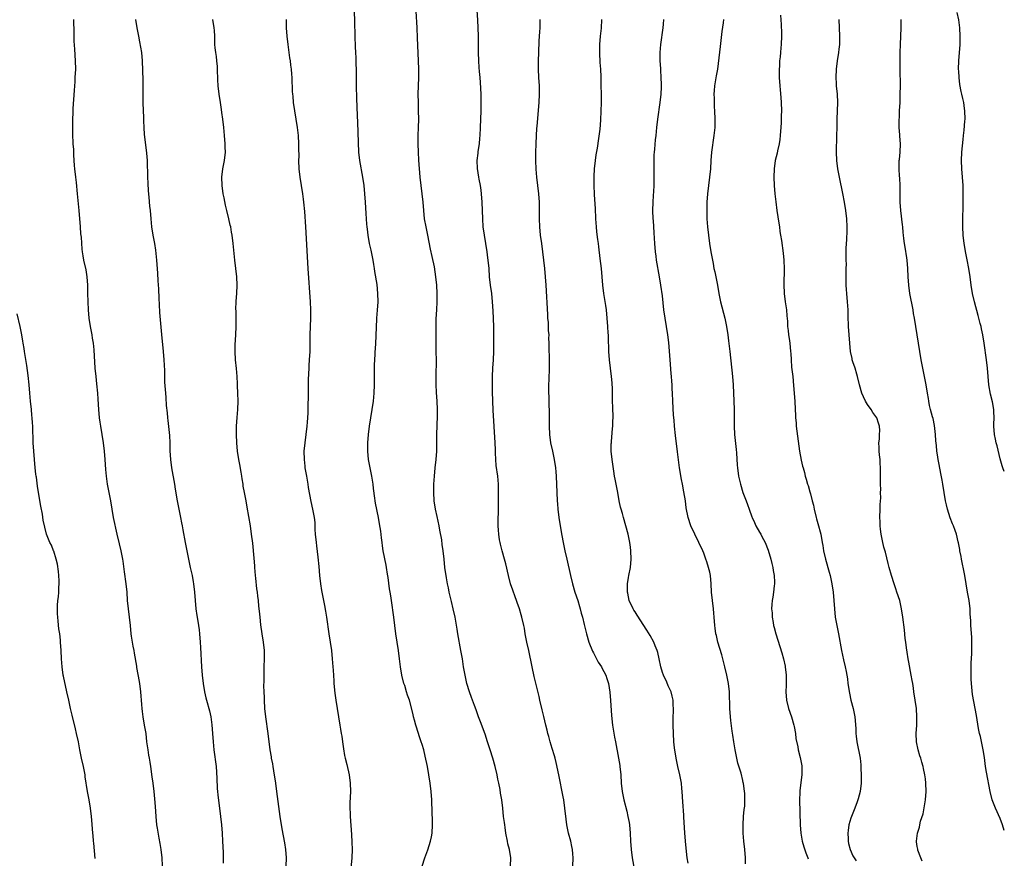
# Model space of a CAD drawing. Units: inches. Extents: x 2626201 to 2628000, y 1437000 to 1440000.
# Drawn here: x 2627763 to 2628000, y 1438767 to 1438969 of the extents above; entities that cross this region are included whole.
import ezdxf

# ---------------------------------------------------------------- set-up
doc = ezdxf.new("R2010")
doc.units = ezdxf.units.IN
doc.header["$MEASUREMENT"] = 0
doc.layers.add('LD26251437_10ft', color=100, linetype='Continuous')

msp = doc.modelspace()

# ---------------------------------------------------------------- linework, layer by layer
at = {"layer": 'LD26251437_10ft'}
for points, elevation in [([(2627896.03, 1438765), (2627896.1, 1438767), (2627895.99, 1438767.99), (2627895.92, 1438769), (2627895.73, 1438769.73), (2627895.49, 1438771), (2627894.97, 1438773), (2627894.55, 1438775), (2627894.37, 1438776.37), (2627894.09, 1438779), (2627893.8, 1438781), (2627893.69, 1438781.69), (2627892.66, 1438787), (2627892.01, 1438790.01), (2627891.72, 1438791), (2627891.59, 1438791.59), (2627891, 1438793.38), (2627890.54, 1438795), (2627890.24, 1438796.24), (2627890, 1438797), (2627889.81, 1438797.81), (2627889.5, 1438799), (2627889, 1438801.05), (2627888.65, 1438802.65), (2627888.09, 1438805), (2627887.87, 1438805.87), (2627886.7, 1438810.7), (2627886.19, 1438813), (2627885.37, 1438817), (2627884.93, 1438819), (2627884.55, 1438821), (2627884.34, 1438822.34), (2627884.21, 1438823), (2627883.74, 1438825), (2627883.55, 1438825.55), (2627883.13, 1438827), (2627882.57, 1438828.57), (2627882.45, 1438829), (2627882.14, 1438829.86), (2627881.51, 1438831.51), (2627881, 1438833), (2627880.47, 1438835), (2627879.83, 1438837.83), (2627879.52, 1438839), (2627878.96, 1438841), (2627878.61, 1438842.61), (2627878.5, 1438843), (2627878.37, 1438843.63), (2627878.16, 1438845), (2627878.06, 1438845.94), (2627878.01, 1438847), (2627878.04, 1438849), (2627878.09, 1438849.91), (2627878.11, 1438851), (2627878.1, 1438852.1), (2627878.13, 1438853), (2627878.12, 1438855), (2627878.09, 1438855.91), (2627878.07, 1438857), (2627878, 1438858), (2627877.9, 1438859), (2627877.57, 1438861.57), (2627877.45, 1438863), (2627877.4, 1438864.6), (2627877.33, 1438865.33), (2627877.28, 1438867), (2627876.84, 1438874.84), (2627876.74, 1438877), (2627876.67, 1438879.33), (2627876.66, 1438883), (2627876.73, 1438885), (2627876.85, 1438887), (2627876.93, 1438889), (2627876.98, 1438891), (2627877, 1438893), (2627876.97, 1438895), (2627876.82, 1438898.82), (2627876.67, 1438901), (2627876.45, 1438903), (2627876.17, 1438905), (2627875.94, 1438907), (2627875.81, 1438909), (2627875.64, 1438911), (2627875.55, 1438911.55), (2627875.37, 1438913), (2627874.68, 1438917), (2627874.4, 1438919), (2627874.28, 1438921), (2627874.24, 1438923), (2627874.17, 1438925), (2627874, 1438927), (2627873.9, 1438927.9), (2627873.74, 1438929), (2627873.45, 1438930.55), (2627873.39, 1438931), (2627873.05, 1438933.05), (2627872.97, 1438935), (2627873.19, 1438936.81), (2627873.22, 1438937.22), (2627873.49, 1438939), (2627873.63, 1438940.37), (2627873.68, 1438941), (2627873.79, 1438943), (2627873.85, 1438945), (2627873.89, 1438947), (2627873.91, 1438949), (2627873.89, 1438951), (2627873.78, 1438953.78), (2627873.68, 1438955), (2627873.51, 1438956.49), (2627873.46, 1438957.45), (2627873.32, 1438959), (2627873.26, 1438961), (2627873.26, 1438965), (2627873.23, 1438967), (2627873.14, 1438968.86), (2627872.74, 1438975)], 9950), ([(2627859.73, 1438765), (2627860.3, 1438767), (2627861.04, 1438768.96), (2627861.74, 1438771), (2627861.96, 1438772.04), (2627862.11, 1438773), (2627862.22, 1438775), (2627862.2, 1438776.2), (2627862.12, 1438777.88), (2627862.04, 1438781), (2627861.89, 1438783), (2627861.61, 1438785), (2627860.98, 1438789), (2627860.45, 1438791.55), (2627860.07, 1438793), (2627859.69, 1438794.31), (2627859.47, 1438795), (2627859, 1438796.44), (2627858.8, 1438797), (2627858.16, 1438799), (2627857.84, 1438800.16), (2627857.63, 1438801), (2627857.52, 1438801.52), (2627856.61, 1438805), (2627856.2, 1438806.2), (2627855.96, 1438807), (2627855.48, 1438808.52), (2627855.3, 1438809), (2627854.81, 1438811), (2627854.49, 1438813), (2627854.25, 1438815), (2627853.98, 1438817), (2627853.66, 1438819), (2627853.38, 1438821), (2627853.14, 1438823), (2627852.87, 1438825), (2627852.3, 1438829), (2627852.11, 1438830.11), (2627852.01, 1438831), (2627851.83, 1438831.83), (2627851.48, 1438834.52), (2627851.32, 1438835.32), (2627851.09, 1438837), (2627851, 1438837.52), (2627850.33, 1438841), (2627850.17, 1438842.17), (2627850.02, 1438843), (2627849.86, 1438844.14), (2627849.7, 1438845.7), (2627849.45, 1438847.45), (2627849.18, 1438849), (2627848.47, 1438852.47), (2627848.39, 1438853), (2627848.31, 1438853.69), (2627847.98, 1438855.98), (2627847.88, 1438857), (2627847.58, 1438859), (2627846.8, 1438863), (2627846.6, 1438865), (2627846.63, 1438867), (2627846.78, 1438869), (2627847, 1438871), (2627847.29, 1438873), (2627847.64, 1438875), (2627847.95, 1438877), (2627848.15, 1438879), (2627848.21, 1438881), (2627848.23, 1438882.23), (2627848.19, 1438883.81), (2627848.23, 1438885.77), (2627848.27, 1438887), (2627848.33, 1438888.33), (2627848.38, 1438889), (2627848.45, 1438889.55), (2627848.6, 1438892.6), (2627848.64, 1438893), (2627848.68, 1438894.68), (2627848.8, 1438897), (2627848.95, 1438898.95), (2627849.07, 1438901), (2627849.05, 1438903), (2627848.82, 1438905.18), (2627848.31, 1438908.31), (2627848.23, 1438909), (2627848.07, 1438909.93), (2627847.89, 1438911), (2627847.38, 1438913.38), (2627847.01, 1438915), (2627846.67, 1438917), (2627846.5, 1438918.5), (2627846.42, 1438919), (2627846.35, 1438919.65), (2627846.26, 1438921), (2627846.22, 1438922.22), (2627846.06, 1438925), (2627845.9, 1438927), (2627845.68, 1438929), (2627845.4, 1438931), (2627844.67, 1438935), (2627844.47, 1438937), (2627844.19, 1438944.19), (2627844.15, 1438945.85), (2627843.98, 1438949.98), (2627843.9, 1438953), (2627843.84, 1438957), (2627843.77, 1438958.23), (2627843.76, 1438959.76), (2627843.68, 1438961), (2627843.6, 1438962.4), (2627843.54, 1438965), (2627843.48, 1438968.52), (2627843.39, 1438971)], 9970), ([(2627881.01, 1438765), (2627881.03, 1438767), (2627880.72, 1438769), (2627880.38, 1438770.38), (2627880.28, 1438771), (2627879.89, 1438773), (2627879.67, 1438774.33), (2627879.58, 1438775), (2627879.54, 1438775.54), (2627879.33, 1438777), (2627879.12, 1438779), (2627878.88, 1438781), (2627878.59, 1438782.59), (2627878.48, 1438783.52), (2627878.17, 1438785), (2627877.95, 1438785.95), (2627877.75, 1438787), (2627877.28, 1438789), (2627876.75, 1438791), (2627876.11, 1438793), (2627875.44, 1438795), (2627874.84, 1438796.84), (2627873.77, 1438799.77), (2627873.29, 1438801), (2627872.69, 1438802.69), (2627872.29, 1438803.71), (2627871.62, 1438805.62), (2627871.1, 1438807), (2627870.48, 1438809), (2627870.02, 1438811), (2627869.69, 1438813), (2627869.4, 1438815), (2627869.04, 1438817), (2627868.28, 1438821), (2627868.11, 1438822.11), (2627867.61, 1438825), (2627867.17, 1438827), (2627866.74, 1438828.74), (2627866.23, 1438831), (2627866.04, 1438832.04), (2627865.82, 1438833), (2627865.53, 1438834.47), (2627865.46, 1438835), (2627865.42, 1438835.42), (2627865.19, 1438837), (2627865, 1438839), (2627864.77, 1438841), (2627864.53, 1438842.53), (2627864.4, 1438843.6), (2627863.97, 1438845.97), (2627863.8, 1438847), (2627863.29, 1438849.29), (2627862.87, 1438851), (2627862.55, 1438853), (2627862.48, 1438855), (2627862.54, 1438857), (2627862.63, 1438859), (2627862.79, 1438861), (2627863.06, 1438863), (2627863.25, 1438865), (2627863.26, 1438867), (2627863.24, 1438869), (2627863.4, 1438873.4), (2627863.39, 1438875), (2627863.31, 1438877), (2627863.16, 1438879.16), (2627863.05, 1438881.05), (2627863.03, 1438883.03), (2627863.12, 1438886.88), (2627863.11, 1438889), (2627863.04, 1438893), (2627863.04, 1438895), (2627863.1, 1438896.9), (2627863.24, 1438899), (2627863.32, 1438901), (2627863.33, 1438903), (2627863.23, 1438905), (2627863.02, 1438907), (2627862.63, 1438909.37), (2627862.09, 1438911.91), (2627861.68, 1438913.68), (2627861.03, 1438917.03), (2627860.62, 1438919), (2627860.28, 1438921), (2627860.07, 1438923), (2627859.91, 1438925), (2627859.69, 1438927), (2627859.43, 1438929), (2627859.23, 1438931), (2627858.93, 1438935.07), (2627858.81, 1438937), (2627858.74, 1438939), (2627858.76, 1438941), (2627858.83, 1438943), (2627858.88, 1438945), (2627858.84, 1438947), (2627858.78, 1438949), (2627858.76, 1438951), (2627858.86, 1438955), (2627858.86, 1438957), (2627858.8, 1438959), (2627858.59, 1438964.59), (2627858.48, 1438967), (2627858.26, 1438971)], 9960), ([(2627775.63, 1438969), (2627775.67, 1438967.67), (2627775.72, 1438967), (2627775.72, 1438965.72), (2627775.76, 1438965), (2627775.78, 1438963.78), (2627775.87, 1438961.87), (2627776.08, 1438959), (2627776.11, 1438957), (2627776.02, 1438955), (2627775.97, 1438953.97), (2627775.89, 1438953), (2627775.84, 1438951.84), (2627775.54, 1438947.54), (2627775.52, 1438947), (2627775.52, 1438946.48), (2627775.43, 1438945), (2627775.4, 1438943.4), (2627775.43, 1438941.43), (2627775.54, 1438939), (2627775.63, 1438937.63), (2627775.65, 1438936.35), (2627775.74, 1438935), (2627775.85, 1438933.85), (2627775.9, 1438933), (2627776.12, 1438931), (2627776.28, 1438929.72), (2627776.58, 1438927), (2627776.97, 1438923), (2627777.25, 1438919), (2627777.38, 1438917.38), (2627777.48, 1438916.52), (2627777.67, 1438913.67), (2627777.77, 1438913), (2627777.95, 1438912.05), (2627778.11, 1438911), (2627778.64, 1438908.64), (2627778.88, 1438907), (2627779.02, 1438905), (2627779.06, 1438903.06), (2627779.09, 1438901), (2627779.17, 1438899), (2627779.36, 1438897), (2627779.67, 1438895), (2627780.05, 1438893), (2627780.18, 1438892.18), (2627780.41, 1438891), (2627780.59, 1438889.41), (2627780.84, 1438885), (2627781.01, 1438883), (2627781.21, 1438881.21), (2627781.44, 1438879), (2627781.54, 1438877.54), (2627781.67, 1438875), (2627781.84, 1438873), (2627781.98, 1438871.98), (2627782.13, 1438871), (2627782.49, 1438869), (2627782.8, 1438867), (2627783.05, 1438865), (2627783.25, 1438863), (2627783.4, 1438860.6), (2627783.53, 1438859), (2627783.8, 1438857), (2627784.55, 1438853), (2627784.89, 1438851), (2627785.26, 1438849), (2627786.11, 1438845), (2627786.66, 1438842.66), (2627787.07, 1438841), (2627787.46, 1438839), (2627787.54, 1438838.46), (2627787.88, 1438835.88), (2627788.31, 1438833), (2627788.5, 1438831), (2627788.61, 1438829), (2627788.8, 1438827), (2627789.08, 1438825), (2627789.3, 1438823), (2627789.49, 1438821), (2627789.57, 1438820.43), (2627789.78, 1438819), (2627790, 1438818), (2627790.17, 1438817), (2627790.31, 1438816.31), (2627790.81, 1438813.19), (2627790.85, 1438812.85), (2627791.15, 1438811.15), (2627791.23, 1438810.77), (2627791.53, 1438809), (2627791.77, 1438807), (2627792.02, 1438803.98), (2627792.13, 1438803), (2627792.24, 1438802.24), (2627792.39, 1438801), (2627792.73, 1438799), (2627793.06, 1438797), (2627793.28, 1438795), (2627793.54, 1438793), (2627793.75, 1438791.75), (2627793.9, 1438791), (2627794.05, 1438790.05), (2627794.24, 1438789), (2627794.57, 1438786.57), (2627794.75, 1438785), (2627795.01, 1438783), (2627795.22, 1438781.22), (2627795.36, 1438779.36), (2627795.48, 1438777), (2627795.69, 1438775), (2627795.81, 1438774.19), (2627796.23, 1438771.77), (2627796.5, 1438770.5), (2627796.73, 1438769), (2627796.96, 1438767), (2627797.06, 1438765.06)], 10010), ([(2627790.6, 1438969), (2627790.91, 1438967), (2627791.3, 1438965), (2627791.6, 1438963.6), (2627792.02, 1438961), (2627792.18, 1438959), (2627792.38, 1438954.38), (2627792.4, 1438953), (2627792.38, 1438951), (2627792.4, 1438949), (2627792.48, 1438947), (2627792.51, 1438945.49), (2627792.57, 1438944.57), (2627792.58, 1438943), (2627792.7, 1438941.3), (2627792.75, 1438940.75), (2627793.24, 1438936.76), (2627793.38, 1438935), (2627793.48, 1438931), (2627793.54, 1438929.54), (2627793.67, 1438927.67), (2627793.84, 1438926.16), (2627794.01, 1438924.01), (2627794.11, 1438923), (2627794.28, 1438921), (2627794.5, 1438919), (2627794.81, 1438917), (2627795.16, 1438915), (2627795.41, 1438913.41), (2627795.66, 1438911), (2627795.89, 1438907.89), (2627795.98, 1438906.02), (2627796.13, 1438904.13), (2627796.25, 1438901.75), (2627796.29, 1438900.29), (2627796.41, 1438898.41), (2627796.87, 1438893.13), (2627797.26, 1438889), (2627797.43, 1438887), (2627797.56, 1438884.44), (2627797.62, 1438881.62), (2627797.81, 1438879), (2627797.94, 1438877.94), (2627798.03, 1438875.97), (2627798.23, 1438874.23), (2627798.29, 1438873), (2627798.39, 1438872.39), (2627798.78, 1438868.78), (2627798.87, 1438867), (2627798.91, 1438865.09), (2627799.03, 1438863), (2627799.27, 1438861), (2627800.01, 1438857), (2627800.18, 1438855.82), (2627800.66, 1438853), (2627801.47, 1438849), (2627801.7, 1438847.7), (2627801.85, 1438847), (2627802.01, 1438846.01), (2627802.55, 1438843), (2627803.82, 1438837), (2627804, 1438836), (2627804.23, 1438835), (2627804.5, 1438833.5), (2627804.58, 1438833), (2627804.81, 1438831), (2627804.96, 1438829), (2627805.15, 1438827), (2627805.4, 1438825.4), (2627805.52, 1438824.48), (2627805.76, 1438823), (2627805.91, 1438821.91), (2627806, 1438821), (2627806.18, 1438819), (2627806.28, 1438817.72), (2627806.52, 1438813), (2627806.7, 1438811), (2627806.95, 1438809), (2627807.26, 1438807), (2627807.56, 1438805.56), (2627807.7, 1438805), (2627808.4, 1438802.4), (2627808.73, 1438801), (2627809.02, 1438799.02), (2627809.17, 1438797), (2627809.29, 1438795), (2627809.48, 1438793), (2627810.01, 1438789), (2627810.21, 1438786.21), (2627810.29, 1438783.71), (2627810.49, 1438781.51), (2627810.83, 1438779), (2627811.13, 1438777), (2627811.37, 1438775), (2627811.5, 1438773), (2627811.58, 1438771), (2627811.66, 1438769.66), (2627811.7, 1438768.3), (2627811.76, 1438767), (2627811.74, 1438765.74)], 10000), ([(2627826.9, 1438765), (2627826.98, 1438767), (2627826.85, 1438769), (2627826.6, 1438770.6), (2627826.31, 1438772.31), (2627825.98, 1438774.02), (2627825.5, 1438777), (2627825, 1438780.55), (2627824.69, 1438783), (2627824.41, 1438785), (2627823.97, 1438787.97), (2627823.78, 1438789), (2627823.68, 1438789.68), (2627823.41, 1438791), (2627823.36, 1438791.36), (2627823.06, 1438793), (2627822.58, 1438797), (2627822.01, 1438801), (2627821.81, 1438803), (2627821.69, 1438805), (2627821.68, 1438805.68), (2627821.61, 1438807), (2627821.56, 1438808.44), (2627821.6, 1438809.6), (2627821.58, 1438811), (2627821.61, 1438811.61), (2627821.64, 1438813), (2627821.7, 1438815), (2627821.68, 1438817), (2627821.48, 1438819), (2627821.16, 1438821), (2627820.84, 1438823.16), (2627820.62, 1438825), (2627820.47, 1438826.47), (2627820.36, 1438827.64), (2627820.21, 1438829), (2627820.06, 1438830.06), (2627819.98, 1438831), (2627819.85, 1438831.85), (2627819.59, 1438834.41), (2627819.52, 1438835), (2627819.35, 1438837), (2627819.35, 1438837.35), (2627819.21, 1438839.21), (2627818.85, 1438842.85), (2627818.59, 1438845), (2627818.29, 1438847), (2627817.48, 1438851.48), (2627817.25, 1438853), (2627816.91, 1438855), (2627816.59, 1438856.59), (2627816.54, 1438857), (2627816.3, 1438858.3), (2627816.21, 1438859), (2627816.04, 1438859.96), (2627815.76, 1438861.76), (2627815.52, 1438863), (2627815.22, 1438865), (2627815.01, 1438867), (2627814.91, 1438869), (2627814.92, 1438871), (2627815.08, 1438873.08), (2627815.26, 1438875), (2627815.33, 1438877), (2627815.27, 1438879), (2627815.18, 1438880.82), (2627815.18, 1438881.18), (2627815.07, 1438883), (2627814.91, 1438884.91), (2627814.69, 1438887), (2627814.59, 1438889), (2627814.63, 1438890.63), (2627814.8, 1438893), (2627814.88, 1438895), (2627814.84, 1438898.84), (2627814.82, 1438899), (2627814.89, 1438901.11), (2627815.04, 1438903), (2627815.13, 1438905), (2627815.04, 1438907), (2627814.57, 1438911), (2627814.13, 1438915), (2627813.88, 1438917), (2627813.74, 1438917.74), (2627813.55, 1438919), (2627813.42, 1438919.42), (2627813.11, 1438921), (2627812.61, 1438923), (2627812.27, 1438924.27), (2627811.95, 1438926.05), (2627811.75, 1438927), (2627811.47, 1438929), (2627811.42, 1438931), (2627811.66, 1438933), (2627812.03, 1438935), (2627812.26, 1438937), (2627812.22, 1438938.22), (2627812.21, 1438939), (2627812.06, 1438941), (2627811.89, 1438943), (2627811.67, 1438945), (2627811.44, 1438946.56), (2627811.34, 1438947.34), (2627811.06, 1438949), (2627810.75, 1438951), (2627810.55, 1438953), (2627810.47, 1438954.47), (2627810.39, 1438957), (2627810.33, 1438957.67), (2627810.24, 1438959), (2627810.1, 1438960.1), (2627809.96, 1438961), (2627809.84, 1438962.16), (2627809.74, 1438963), (2627809.71, 1438963.71), (2627809.7, 1438965), (2627809.64, 1438966.36), (2627809.59, 1438967), (2627809.24, 1438969)], 9990), ([(2627826.92, 1438969), (2627826.94, 1438967), (2627827.07, 1438965), (2627827.28, 1438963), (2627827.76, 1438959.76), (2627827.89, 1438959), (2627827.99, 1438957.99), (2627828.13, 1438957), (2627828.22, 1438955.78), (2627828.25, 1438955), (2627828.37, 1438951.63), (2627828.42, 1438951), (2627828.49, 1438950.49), (2627828.63, 1438949), (2627828.93, 1438947), (2627829.27, 1438945), (2627829.58, 1438943), (2627829.81, 1438941), (2627829.92, 1438939), (2627829.91, 1438937.91), (2627829.94, 1438936.06), (2627829.92, 1438935), (2627829.99, 1438933), (2627830.19, 1438931), (2627830.83, 1438927), (2627831, 1438925.71), (2627831.09, 1438925), (2627831.31, 1438922.69), (2627831.56, 1438919), (2627832.16, 1438909), (2627832.69, 1438901), (2627832.79, 1438899), (2627832.82, 1438897), (2627832.65, 1438893), (2627832.6, 1438889), (2627832.49, 1438887), (2627832.4, 1438885.6), (2627832.35, 1438885), (2627832.23, 1438882.23), (2627832.19, 1438879), (2627832.2, 1438878.2), (2627832.12, 1438875.88), (2627832.14, 1438875), (2627832.13, 1438874.13), (2627831.98, 1438871.98), (2627831.89, 1438871), (2627831.39, 1438867), (2627831.21, 1438865), (2627831.23, 1438863), (2627831.41, 1438861.41), (2627831.45, 1438861), (2627831.79, 1438859), (2627832.15, 1438857), (2627832.26, 1438856.26), (2627832.89, 1438852.89), (2627833.3, 1438851), (2627833.35, 1438850.65), (2627833.66, 1438849), (2627833.79, 1438847.79), (2627833.86, 1438846.14), (2627833.93, 1438845), (2627834.11, 1438843), (2627834.2, 1438842.2), (2627834.57, 1438839.44), (2627834.79, 1438837.21), (2627834.97, 1438835), (2627835.18, 1438833), (2627835.43, 1438831.43), (2627836.17, 1438827.83), (2627836.43, 1438826.43), (2627836.66, 1438825), (2627837.18, 1438821), (2627837.81, 1438817), (2627838.04, 1438815), (2627838.18, 1438813), (2627838.21, 1438812.21), (2627838.38, 1438809.62), (2627838.41, 1438809), (2627838.65, 1438806.65), (2627838.89, 1438805), (2627839.56, 1438801), (2627839.88, 1438799), (2627840.05, 1438798.05), (2627840.2, 1438797), (2627840.32, 1438796.32), (2627840.48, 1438795), (2627840.71, 1438793.29), (2627841, 1438791.67), (2627841.14, 1438791), (2627841.52, 1438789.52), (2627842.08, 1438787), (2627842.35, 1438785), (2627842.4, 1438783), (2627842.37, 1438781.63), (2627842.29, 1438780.29), (2627842.28, 1438779), (2627842.34, 1438777.66), (2627842.35, 1438777), (2627842.67, 1438772.66), (2627842.76, 1438770.76), (2627842.8, 1438769), (2627842.74, 1438767), (2627842.49, 1438764.49)], 9980), ([(2627888.02, 1438969), (2627888.02, 1438967), (2627887.98, 1438966.02), (2627887.85, 1438963.85), (2627887.7, 1438961), (2627887.62, 1438959), (2627887.63, 1438957), (2627887.74, 1438955), (2627887.88, 1438953), (2627887.91, 1438951), (2627887.8, 1438949), (2627887.3, 1438943.3), (2627887.28, 1438942.72), (2627887.14, 1438941), (2627887.06, 1438939), (2627887.02, 1438936.97), (2627887.01, 1438935), (2627887.09, 1438932.91), (2627887.26, 1438931), (2627887.7, 1438927), (2627887.86, 1438925), (2627887.93, 1438923), (2627887.91, 1438921), (2627887.94, 1438919), (2627888.16, 1438917), (2627888.45, 1438915), (2627888.69, 1438913), (2627888.92, 1438911), (2627889.16, 1438909), (2627889.38, 1438907), (2627889.53, 1438905), (2627889.88, 1438897.88), (2627889.94, 1438897), (2627890.04, 1438895.96), (2627890.07, 1438895), (2627890.07, 1438894.07), (2627890.2, 1438893), (2627890.18, 1438892.18), (2627890.24, 1438891), (2627890.24, 1438890.24), (2627890.31, 1438887), (2627890.32, 1438885.68), (2627890.32, 1438885), (2627890.22, 1438882.22), (2627890.16, 1438881), (2627890.18, 1438880.18), (2627890.15, 1438879), (2627890.2, 1438878.2), (2627890.26, 1438875.74), (2627890.31, 1438875), (2627890.32, 1438874.32), (2627890.32, 1438872.32), (2627890.3, 1438871), (2627890.37, 1438869), (2627890.63, 1438867), (2627891.07, 1438865), (2627891.53, 1438863), (2627891.85, 1438861), (2627891.95, 1438860.05), (2627892.03, 1438859), (2627892.16, 1438855), (2627892.26, 1438853), (2627892.31, 1438852.31), (2627892.43, 1438851), (2627892.67, 1438849), (2627892.95, 1438847), (2627893.33, 1438844.67), (2627893.66, 1438843), (2627894.1, 1438841), (2627894.56, 1438839), (2627895.41, 1438835), (2627895.9, 1438833), (2627896.52, 1438831), (2627897.19, 1438829), (2627897.58, 1438827.58), (2627897.77, 1438827), (2627898, 1438826), (2627898.31, 1438825), (2627898.77, 1438823.23), (2627899.31, 1438821), (2627899.9, 1438819), (2627900.78, 1438816.78), (2627901, 1438816.38), (2627901.44, 1438815.44), (2627901.69, 1438815), (2627902.13, 1438814.13), (2627902.9, 1438813), (2627903, 1438812.82), (2627903.94, 1438811), (2627904.23, 1438810.23), (2627904.57, 1438809), (2627904.89, 1438806.89), (2627905.06, 1438804.94), (2627905.3, 1438801.3), (2627905.56, 1438799), (2627906.07, 1438796.07), (2627906.29, 1438795), (2627907.03, 1438791), (2627907.3, 1438789.3), (2627907.36, 1438789), (2627907.54, 1438787), (2627907.67, 1438785), (2627907.93, 1438783), (2627908.33, 1438781), (2627909, 1438778.26), (2627909.29, 1438777), (2627909.56, 1438775.55), (2627909.63, 1438775), (2627909.81, 1438773), (2627909.91, 1438771), (2627910.04, 1438769), (2627910.29, 1438767), (2627911.02, 1438763)], 9940), ([(2627923.77, 1438765.77), (2627923.6, 1438767), (2627923.32, 1438769.32), (2627923.14, 1438771), (2627922.98, 1438773.02), (2627922.78, 1438776.78), (2627922.73, 1438777.27), (2627922.51, 1438780.51), (2627922.37, 1438783), (2627922.29, 1438783.71), (2627922.17, 1438785), (2627921.8, 1438787), (2627921.32, 1438789), (2627920.89, 1438791), (2627920.51, 1438793.49), (2627920.38, 1438795), (2627920.26, 1438797), (2627920.21, 1438799), (2627920.23, 1438801), (2627920.27, 1438802.27), (2627920.27, 1438803), (2627920.2, 1438803.8), (2627920.18, 1438805), (2627919.97, 1438805.97), (2627919.68, 1438807), (2627919.46, 1438807.46), (2627919, 1438808.48), (2627918.63, 1438809.37), (2627917.89, 1438811), (2627917.64, 1438811.64), (2627917.22, 1438813), (2627916.79, 1438815), (2627916.49, 1438816.49), (2627916.35, 1438817), (2627915.88, 1438818.12), (2627915.54, 1438819), (2627914.61, 1438820.61), (2627913.86, 1438821.86), (2627911.52, 1438825.52), (2627911, 1438826.26), (2627910.72, 1438826.72), (2627910.53, 1438827), (2627909.56, 1438829), (2627909.26, 1438830.74), (2627909.2, 1438831), (2627909.18, 1438831.18), (2627909.22, 1438833), (2627909.44, 1438834.56), (2627909.49, 1438835), (2627909.87, 1438837), (2627910.07, 1438839), (2627909.98, 1438841), (2627909.87, 1438841.87), (2627909.71, 1438843), (2627909.32, 1438845), (2627908.8, 1438847), (2627908.19, 1438849), (2627907.94, 1438849.94), (2627907.62, 1438851), (2627907.52, 1438851.52), (2627907.19, 1438853), (2627906.86, 1438855), (2627906.24, 1438858.24), (2627906.06, 1438859), (2627905.86, 1438860.14), (2627905.47, 1438863), (2627905.28, 1438865), (2627905.28, 1438866.72), (2627905.29, 1438867), (2627905.33, 1438867.33), (2627905.56, 1438870.44), (2627905.64, 1438871), (2627905.68, 1438871.68), (2627905.69, 1438873.69), (2627905.63, 1438875), (2627905.56, 1438877.56), (2627905.58, 1438879), (2627905.56, 1438880.44), (2627905.52, 1438881), (2627905.47, 1438881.47), (2627905.36, 1438883), (2627905.11, 1438885), (2627904.84, 1438887), (2627904.65, 1438889), (2627904.57, 1438892.57), (2627904.57, 1438893), (2627904.56, 1438893.44), (2627904.47, 1438895), (2627904.31, 1438897), (2627904.09, 1438899), (2627903.94, 1438900.06), (2627903.47, 1438903), (2627903.22, 1438905), (2627902.91, 1438909), (2627902.63, 1438911.37), (2627902.24, 1438914.24), (2627902.16, 1438915), (2627902, 1438916), (2627901.8, 1438917.8), (2627901.68, 1438919), (2627901.57, 1438921), (2627901.56, 1438921.56), (2627901.48, 1438923), (2627901.48, 1438923.48), (2627901.27, 1438926.73), (2627901.17, 1438929.17), (2627901.17, 1438931.17), (2627901.25, 1438933), (2627901.46, 1438935), (2627901.65, 1438936.35), (2627901.97, 1438937.97), (2627902.31, 1438940.31), (2627902.56, 1438942.56), (2627902.74, 1438944.74), (2627902.87, 1438947), (2627902.9, 1438948.9), (2627902.83, 1438955.17), (2627902.75, 1438957), (2627902.63, 1438958.63), (2627902.62, 1438959), (2627902.53, 1438960.53), (2627902.55, 1438963), (2627902.7, 1438965), (2627902.88, 1438966.88), (2627903.02, 1438969.02)], 9930), ([(2627937.59, 1438765.59), (2627937.59, 1438767), (2627937.45, 1438769), (2627937.25, 1438771), (2627937.1, 1438773), (2627937.06, 1438775), (2627937.18, 1438777), (2627937.31, 1438778.69), (2627937.43, 1438779.43), (2627937.5, 1438781), (2627937.43, 1438782.57), (2627937.42, 1438783), (2627937.14, 1438785), (2627937.1, 1438785.1), (2627937, 1438785.61), (2627936.55, 1438787.45), (2627935.81, 1438789.81), (2627935.51, 1438791), (2627935.42, 1438791.42), (2627935.1, 1438793), (2627934.78, 1438795), (2627934.55, 1438796.55), (2627934.45, 1438797.55), (2627934.1, 1438800.1), (2627933.92, 1438801.92), (2627933.84, 1438803), (2627933.76, 1438807), (2627933.54, 1438809), (2627933.14, 1438811), (2627932.67, 1438813), (2627932.17, 1438815), (2627931.93, 1438815.93), (2627930.99, 1438819), (2627930.62, 1438820.62), (2627930.51, 1438821), (2627930.35, 1438822.35), (2627930.24, 1438823), (2627930.07, 1438825), (2627929.96, 1438825.96), (2627929.88, 1438827), (2627929.65, 1438829), (2627929.46, 1438831), (2627929.34, 1438833), (2627929.15, 1438835), (2627929, 1438835.82), (2627928.74, 1438837), (2627928.31, 1438838.31), (2627928.1, 1438839), (2627927.55, 1438840.45), (2627927.32, 1438841), (2627927, 1438841.68), (2627926.56, 1438842.56), (2627926.39, 1438843), (2627925.39, 1438845), (2627925, 1438845.88), (2627924.63, 1438846.63), (2627924.47, 1438847), (2627923.83, 1438849), (2627923.36, 1438851.36), (2627923.13, 1438853), (2627922.79, 1438855.21), (2627922.44, 1438857), (2627922.19, 1438858.19), (2627921.74, 1438861), (2627921.21, 1438864.79), (2627920.73, 1438868.73), (2627920.52, 1438871), (2627920.43, 1438872.43), (2627920.3, 1438873.7), (2627920.1, 1438877), (2627920.03, 1438879), (2627919.97, 1438879.97), (2627919.96, 1438881), (2627919.86, 1438881.86), (2627919.8, 1438883), (2627919.71, 1438883.71), (2627919.44, 1438887), (2627919.13, 1438891.13), (2627918.9, 1438893), (2627918.24, 1438897), (2627917.98, 1438899), (2627917.58, 1438902.42), (2627917.21, 1438905), (2627916.89, 1438907), (2627916.21, 1438911), (2627916.07, 1438911.93), (2627915.94, 1438913), (2627915.78, 1438915), (2627915.7, 1438916.3), (2627915.6, 1438917.6), (2627915.43, 1438920.57), (2627915.4, 1438921), (2627915.3, 1438923), (2627915.33, 1438925), (2627915.43, 1438926.56), (2627915.52, 1438927.52), (2627915.61, 1438929), (2627915.65, 1438931), (2627915.59, 1438935), (2627915.64, 1438936.36), (2627915.68, 1438937), (2627915.76, 1438937.76), (2627915.97, 1438940.03), (2627916.09, 1438941), (2627916.29, 1438943), (2627916.53, 1438945), (2627917.09, 1438949), (2627917.28, 1438951), (2627917.35, 1438952.65), (2627917.35, 1438953.35), (2627917.31, 1438955), (2627917.19, 1438956.81), (2627917.18, 1438957.18), (2627917.07, 1438959), (2627917.09, 1438961), (2627917.25, 1438963), (2627917.75, 1438967), (2627917.83, 1438967.83), (2627917.92, 1438969)], 9920), ([(2627932.29, 1438969), (2627932.22, 1438968.22), (2627931.94, 1438966.06), (2627931.55, 1438962.45), (2627930.84, 1438957), (2627930.59, 1438955.41), (2627930.19, 1438953), (2627930.1, 1438951.9), (2627930.03, 1438951), (2627930.06, 1438950.06), (2627930.06, 1438949), (2627930.09, 1438947.91), (2627930.16, 1438947), (2627930.25, 1438945), (2627930.23, 1438943), (2627930.03, 1438941), (2627929.45, 1438937), (2627929.27, 1438935), (2627929.16, 1438933), (2627928.98, 1438931), (2627928.47, 1438927), (2627928.31, 1438925), (2627928.27, 1438923), (2627928.34, 1438921), (2627928.5, 1438919), (2627928.72, 1438917), (2627928.98, 1438914.98), (2627929.3, 1438913), (2627929.8, 1438910.2), (2627930.03, 1438909), (2627930.22, 1438908.22), (2627930.9, 1438905), (2627931.23, 1438903), (2627931.6, 1438901), (2627932.65, 1438897), (2627933.07, 1438895), (2627933.39, 1438893), (2627933.56, 1438891.56), (2627933.81, 1438889), (2627934.49, 1438883), (2627934.65, 1438881), (2627934.85, 1438877), (2627934.9, 1438875), (2627934.89, 1438871), (2627934.99, 1438868.99), (2627935.36, 1438865.36), (2627935.45, 1438864.55), (2627935.61, 1438861.61), (2627935.67, 1438861), (2627935.95, 1438859), (2627936.41, 1438857), (2627937.01, 1438855), (2627937.75, 1438853), (2627938.11, 1438852.11), (2627938.48, 1438851), (2627939.17, 1438849.17), (2627939.21, 1438849), (2627939.83, 1438847.83), (2627940.11, 1438847), (2627941, 1438845.51), (2627941.28, 1438845), (2627941.55, 1438844.45), (2627942.34, 1438843), (2627943.11, 1438841.11), (2627943.73, 1438839), (2627943.94, 1438837.94), (2627944.2, 1438837), (2627944.27, 1438836.27), (2627944.53, 1438835), (2627944.61, 1438833.39), (2627944.59, 1438833), (2627944.51, 1438832.51), (2627944.35, 1438831), (2627944.18, 1438829.82), (2627944.05, 1438829), (2627943.98, 1438828.02), (2627943.93, 1438827), (2627944.03, 1438826.03), (2627944.07, 1438825), (2627944.28, 1438823.72), (2627944.41, 1438823), (2627944.52, 1438822.52), (2627944.94, 1438821), (2627946.38, 1438816.38), (2627946.78, 1438815), (2627947.19, 1438813.19), (2627947.22, 1438813), (2627947.41, 1438811), (2627947.39, 1438809.39), (2627947.4, 1438808.6), (2627947.36, 1438807), (2627947.52, 1438805), (2627948.01, 1438803), (2627948.7, 1438801), (2627949.28, 1438799), (2627949.37, 1438798.63), (2627949.67, 1438797), (2627949.79, 1438795.79), (2627950.23, 1438793.77), (2627950.34, 1438793), (2627950.79, 1438791.21), (2627951.17, 1438789.17), (2627951.2, 1438789), (2627951.19, 1438787), (2627950.74, 1438783.26), (2627950.73, 1438782.73), (2627950.66, 1438781), (2627950.79, 1438775), (2627950.96, 1438773), (2627951.32, 1438771), (2627951.69, 1438769.69), (2627952.19, 1438768.19), (2627952.68, 1438767), (2627952.75, 1438766.75)], 9910), ([(2627946.03, 1438970.03), (2627946.23, 1438967.77), (2627946.31, 1438965.69), (2627946.31, 1438965), (2627946.23, 1438963), (2627946.17, 1438962.17), (2627946.05, 1438961), (2627945.97, 1438959.97), (2627945.85, 1438959), (2627945.78, 1438957.78), (2627945.72, 1438957), (2627945.74, 1438955), (2627945.9, 1438953), (2627946.01, 1438952.01), (2627946.17, 1438950.17), (2627946.24, 1438949), (2627946.29, 1438947), (2627946.26, 1438945.74), (2627946.24, 1438945), (2627946.18, 1438944.18), (2627946.13, 1438943), (2627946.06, 1438942.06), (2627946.01, 1438941), (2627945.92, 1438940.08), (2627945.76, 1438939), (2627945.37, 1438937.37), (2627945.25, 1438936.75), (2627944.79, 1438935), (2627944.52, 1438933), (2627944.48, 1438931), (2627944.55, 1438929), (2627944.72, 1438927), (2627944.93, 1438925.07), (2627945.19, 1438923), (2627945.41, 1438921.41), (2627945.57, 1438920.43), (2627945.78, 1438919), (2627945.92, 1438917.92), (2627946.08, 1438917), (2627946.27, 1438915.73), (2627946.69, 1438912.69), (2627946.87, 1438911), (2627946.94, 1438908.94), (2627946.89, 1438905.11), (2627946.96, 1438903), (2627947.18, 1438901), (2627947.47, 1438899), (2627947.58, 1438897.58), (2627947.71, 1438896.29), (2627947.77, 1438895), (2627947.91, 1438894.09), (2627948.01, 1438893), (2627948.12, 1438892.12), (2627948.31, 1438891), (2627948.5, 1438889), (2627948.54, 1438888.54), (2627948.6, 1438887), (2627948.74, 1438885.26), (2627949, 1438883), (2627949.22, 1438880.78), (2627949.49, 1438877), (2627949.62, 1438875), (2627949.7, 1438873.7), (2627949.7, 1438873), (2627949.81, 1438871.81), (2627949.84, 1438871), (2627950.63, 1438865), (2627951, 1438862.86), (2627951.4, 1438861.4), (2627951.49, 1438861), (2627951.83, 1438859.83), (2627952.04, 1438859), (2627952.26, 1438858.26), (2627952.6, 1438857), (2627952.71, 1438856.71), (2627953.15, 1438855.16), (2627953.25, 1438854.75), (2627953.73, 1438853), (2627953.99, 1438851.99), (2627954.15, 1438851), (2627954.62, 1438849), (2627954.7, 1438848.7), (2627955.2, 1438847), (2627955.58, 1438845.58), (2627955.74, 1438845), (2627956.13, 1438843), (2627956.24, 1438842.24), (2627956.45, 1438841), (2627956.88, 1438839), (2627957.81, 1438835.81), (2627958.02, 1438835), (2627958.45, 1438833), (2627958.74, 1438831), (2627958.93, 1438829), (2627959.05, 1438827), (2627959.25, 1438825), (2627959.61, 1438823), (2627960.04, 1438821), (2627960.78, 1438817), (2627961.27, 1438814.73), (2627961.68, 1438813), (2627961.91, 1438811.91), (2627962.17, 1438810.17), (2627962.3, 1438809), (2627962.67, 1438806.67), (2627963.04, 1438805.04), (2627963.6, 1438803), (2627963.81, 1438801.81), (2627963.98, 1438801), (2627964.18, 1438798.18), (2627964.19, 1438797), (2627964.3, 1438796.3), (2627964.43, 1438795), (2627965.28, 1438791), (2627965.43, 1438789.43), (2627965.46, 1438789), (2627965.46, 1438788.54), (2627965.51, 1438787), (2627965.52, 1438785.52), (2627965.5, 1438785), (2627965.26, 1438783), (2627964.74, 1438781.26), (2627964.69, 1438781), (2627964.54, 1438780.54), (2627963.94, 1438779), (2627963.14, 1438777), (2627963, 1438776.58), (2627962.55, 1438775), (2627962.39, 1438773.61), (2627962.28, 1438773), (2627962.39, 1438771.61), (2627962.37, 1438771), (2627962.44, 1438770.44), (2627962.82, 1438769), (2627963.47, 1438767.47), (2627964.26, 1438766.26)], 9900), ([(2627980.22, 1438766.22), (2627979.85, 1438767), (2627979.15, 1438768.85), (2627979.12, 1438769), (2627979.12, 1438769.12), (2627979, 1438769.76), (2627978.86, 1438770.86), (2627978.81, 1438771), (2627979.08, 1438773), (2627979.59, 1438774.41), (2627979.67, 1438775), (2627979.82, 1438775.83), (2627980.42, 1438777.58), (2627981, 1438781), (2627981.17, 1438783), (2627981.12, 1438785), (2627981, 1438786.04), (2627980.87, 1438787), (2627980.52, 1438788.52), (2627980.44, 1438789), (2627980.09, 1438790.09), (2627979.85, 1438791), (2627979.62, 1438791.62), (2627979.2, 1438793), (2627978.8, 1438795), (2627978.78, 1438797), (2627978.91, 1438799), (2627978.95, 1438801), (2627978.8, 1438803), (2627978.22, 1438807), (2627978.11, 1438807.89), (2627977.93, 1438809), (2627977.77, 1438809.77), (2627977.59, 1438811), (2627977, 1438814.15), (2627976.85, 1438815), (2627976.6, 1438816.6), (2627976.42, 1438817.58), (2627976.24, 1438819), (2627976.11, 1438819.89), (2627975.96, 1438821.96), (2627975.58, 1438825), (2627975.26, 1438827), (2627974.79, 1438829), (2627974.13, 1438831), (2627973.82, 1438831.82), (2627973.42, 1438833), (2627972.82, 1438835), (2627972.27, 1438837), (2627972.04, 1438837.96), (2627971.34, 1438840.66), (2627971, 1438841.87), (2627970.63, 1438843.37), (2627970.29, 1438845), (2627970.18, 1438846.18), (2627970.06, 1438847), (2627970.06, 1438848.06), (2627970.02, 1438849), (2627970.1, 1438851), (2627970.11, 1438852.11), (2627970.23, 1438853.77), (2627970.2, 1438855), (2627970.23, 1438855.77), (2627970.16, 1438857), (2627970.13, 1438858.13), (2627970.14, 1438859), (2627970.14, 1438861), (2627970.11, 1438862.11), (2627970.05, 1438863), (2627969.9, 1438864.1), (2627969.84, 1438865), (2627969.86, 1438865.86), (2627969.77, 1438867), (2627969.89, 1438867.89), (2627969.93, 1438869), (2627969.96, 1438869.96), (2627969.91, 1438871), (2627969.71, 1438871.71), (2627969.24, 1438873), (2627969, 1438873.38), (2627968.32, 1438874.32), (2627967.89, 1438875), (2627967, 1438876.2), (2627966.55, 1438877), (2627966.04, 1438878.04), (2627965.65, 1438879), (2627965.08, 1438881), (2627964.62, 1438883), (2627964.43, 1438883.57), (2627964.02, 1438885), (2627963.51, 1438886.49), (2627963.36, 1438887), (2627963.32, 1438887.32), (2627962.94, 1438889), (2627962.45, 1438895), (2627962.42, 1438895.58), (2627962.38, 1438897), (2627962.39, 1438898.39), (2627962.36, 1438899), (2627962.24, 1438901), (2627962.04, 1438903), (2627961.97, 1438903.97), (2627961.91, 1438905), (2627961.92, 1438906.08), (2627961.9, 1438907.9), (2627961.92, 1438909), (2627961.93, 1438910.07), (2627961.9, 1438911), (2627961.92, 1438912.08), (2627961.91, 1438913), (2627961.92, 1438913.92), (2627962.04, 1438915.96), (2627962.09, 1438918.09), (2627962.1, 1438919), (2627962.02, 1438921), (2627961.79, 1438923), (2627961.46, 1438925), (2627961.07, 1438927.07), (2627960.27, 1438931), (2627959.88, 1438933), (2627959.62, 1438935), (2627959.56, 1438937), (2627959.66, 1438941), (2627959.68, 1438943), (2627959.72, 1438945), (2627959.82, 1438947), (2627959.88, 1438949), (2627959.78, 1438951), (2627959.58, 1438953), (2627959.55, 1438953.55), (2627959.45, 1438955), (2627959.53, 1438957), (2627959.81, 1438959), (2627960.14, 1438961), (2627960.2, 1438961.8), (2627960.36, 1438963), (2627960.39, 1438964.39), (2627960.38, 1438965), (2627960.19, 1438969)], 9890), ([(2628000, 1438773.59), (2627999.56, 1438775), (2627999, 1438776.53), (2627997.87, 1438779), (2627997.09, 1438781), (2627996.58, 1438783), (2627995.69, 1438787.69), (2627995.48, 1438789), (2627995.19, 1438791.19), (2627994.9, 1438793), (2627994.25, 1438796.25), (2627994.06, 1438797), (2627993.81, 1438798.19), (2627993.28, 1438801.28), (2627993.01, 1438803), (2627992.36, 1438806.36), (2627992.06, 1438809), (2627992.03, 1438810.03), (2627991.99, 1438811), (2627992.02, 1438812.02), (2627992.01, 1438813.99), (2627992.16, 1438816.16), (2627992.2, 1438819), (2627992.14, 1438820.14), (2627991.95, 1438823), (2627991.92, 1438824.08), (2627991.81, 1438825.81), (2627991.77, 1438827), (2627991.52, 1438829), (2627991.16, 1438831), (2627990.5, 1438835), (2627990.26, 1438836.26), (2627989.85, 1438838.15), (2627989.68, 1438839), (2627989.59, 1438839.59), (2627989.29, 1438841), (2627989.27, 1438841.27), (2627988.93, 1438842.93), (2627988.86, 1438843.14), (2627988.44, 1438845), (2627988.12, 1438845.88), (2627987.74, 1438847), (2627987.5, 1438847.5), (2627986.95, 1438848.95), (2627986.33, 1438851), (2627986.05, 1438852.05), (2627985.85, 1438853), (2627985.51, 1438855), (2627985.2, 1438857), (2627985, 1438857.99), (2627984.79, 1438859.21), (2627984.2, 1438862.2), (2627984.06, 1438863), (2627983.91, 1438864.09), (2627983.74, 1438865), (2627983.62, 1438866.38), (2627983.47, 1438867.47), (2627983.39, 1438869), (2627983.18, 1438871.18), (2627982.84, 1438872.84), (2627982.7, 1438873.3), (2627982.23, 1438875), (2627981.97, 1438876.03), (2627981.77, 1438877), (2627981.69, 1438877.69), (2627981.46, 1438879), (2627981.13, 1438881), (2627980.35, 1438885), (2627979.99, 1438887), (2627978.68, 1438895), (2627978.37, 1438897), (2627978.15, 1438898.15), (2627978.03, 1438899), (2627977.27, 1438903), (2627976.99, 1438904.99), (2627976.84, 1438907), (2627976.73, 1438909), (2627976.56, 1438911), (2627976.47, 1438911.53), (2627976.1, 1438914.1), (2627975.93, 1438915), (2627975.76, 1438916.24), (2627975.69, 1438917), (2627975.65, 1438917.65), (2627975.51, 1438919), (2627975.48, 1438919.48), (2627975.05, 1438922.95), (2627974.91, 1438925), (2627974.9, 1438928.9), (2627974.83, 1438930.83), (2627974.78, 1438931.22), (2627974.67, 1438933), (2627974.69, 1438935), (2627974.73, 1438935.27), (2627974.89, 1438937), (2627974.99, 1438939), (2627974.85, 1438940.85), (2627974.84, 1438941.16), (2627974.67, 1438943), (2627974.63, 1438944.63), (2627974.65, 1438945), (2627974.7, 1438945.3), (2627974.76, 1438947), (2627974.88, 1438949), (2627974.94, 1438951), (2627974.95, 1438953), (2627974.89, 1438957), (2627974.89, 1438959), (2627974.93, 1438961), (2627975, 1438962.93), (2627975.1, 1438965), (2627975.18, 1438967), (2627975.16, 1438969)], 9880), ([(2628000, 1438860.07), (2627999.64, 1438861), (2627999.48, 1438861.48), (2627999, 1438863.13), (2627998.28, 1438866.28), (2627998.06, 1438867), (2627997.9, 1438867.9), (2627997.63, 1438869), (2627997.49, 1438871), (2627997.48, 1438871.48), (2627997.53, 1438873), (2627997.48, 1438874.52), (2627997.44, 1438875), (2627997.13, 1438876.87), (2627996.71, 1438878.71), (2627996.29, 1438881), (2627996.08, 1438883), (2627995.91, 1438885), (2627995.68, 1438887), (2627995.15, 1438891), (2627994.85, 1438893), (2627994.5, 1438894.5), (2627994.41, 1438895), (2627994.22, 1438895.78), (2627993.69, 1438897.69), (2627992.79, 1438901), (2627992.34, 1438903), (2627992.01, 1438905), (2627991.76, 1438907), (2627991.46, 1438909), (2627991.08, 1438911.08), (2627990.73, 1438912.73), (2627990.35, 1438915), (2627990.1, 1438917), (2627989.99, 1438919), (2627989.98, 1438919.98), (2627990.01, 1438921), (2627990.01, 1438922.01), (2627990.05, 1438923), (2627990.1, 1438927), (2627990.09, 1438928.09), (2627990.06, 1438929), (2627989.93, 1438931), (2627989.75, 1438933), (2627989.67, 1438935), (2627989.77, 1438937), (2627990.11, 1438940.11), (2627990.19, 1438941), (2627990.34, 1438942.34), (2627990.52, 1438944.52), (2627990.54, 1438945), (2627990.51, 1438947), (2627990.44, 1438947.56), (2627990.21, 1438949), (2627989.97, 1438949.97), (2627989.77, 1438951), (2627989.63, 1438951.63), (2627989.32, 1438953.32), (2627989.1, 1438955), (2627989, 1438956.54), (2627988.97, 1438957), (2627989.01, 1438959), (2627989.33, 1438963), (2627989.4, 1438965), (2627989.28, 1438967), (2627989, 1438968.9), (2627988.66, 1438970.66)], 9870), ([(2627780.86, 1438766.86), (2627780.56, 1438770.56), (2627780.51, 1438771), (2627780.4, 1438772.4), (2627780.33, 1438773), (2627780.07, 1438776.07), (2627780, 1438777), (2627779.78, 1438779), (2627779.44, 1438781), (2627779.06, 1438783), (2627778.51, 1438786.51), (2627778.45, 1438787), (2627778.07, 1438789), (2627777.62, 1438791), (2627777.21, 1438793), (2627776.84, 1438795), (2627776.39, 1438797), (2627776.11, 1438798.11), (2627775.35, 1438801.35), (2627774.95, 1438803), (2627774.51, 1438805), (2627774.09, 1438807), (2627773.25, 1438810.75), (2627773.2, 1438811), (2627772.9, 1438813), (2627772.77, 1438815), (2627772.69, 1438817), (2627772.55, 1438819), (2627772.51, 1438819.49), (2627772.33, 1438821), (2627772.16, 1438822.16), (2627771.99, 1438824.01), (2627771.87, 1438825), (2627771.81, 1438825.81), (2627771.77, 1438827), (2627771.78, 1438827.78), (2627771.89, 1438829), (2627772.07, 1438829.93), (2627772.13, 1438831), (2627772.14, 1438832.14), (2627772.24, 1438833), (2627772.23, 1438833.77), (2627772.15, 1438835), (2627772.03, 1438836.03), (2627771.79, 1438837.79), (2627771.49, 1438839), (2627770.91, 1438840.91), (2627770.86, 1438841), (2627770.35, 1438842.35), (2627769.97, 1438843), (2627769.17, 1438845), (2627768.72, 1438846.72), (2627768.39, 1438848.39), (2627768.16, 1438849.84), (2627767.77, 1438851.77), (2627767.24, 1438855), (2627767, 1438856.56), (2627766.72, 1438858.72), (2627766.65, 1438859), (2627766.59, 1438859.41), (2627766.41, 1438861), (2627766.07, 1438865), (2627765.95, 1438867), (2627765.84, 1438871), (2627765.79, 1438871.79), (2627765.74, 1438873), (2627765.66, 1438873.66), (2627765.55, 1438875), (2627765.32, 1438877), (2627765.15, 1438879), (2627765.01, 1438881.01), (2627764.77, 1438883.23), (2627764.41, 1438885.59), (2627763.84, 1438889), (2627763.74, 1438889.74), (2627763.53, 1438891), (2627763.46, 1438891.46), (2627763.21, 1438893), (2627762.83, 1438895), (2627762.11, 1438898.11)], 10020)]:
    msp.add_lwpolyline(points, dxfattribs=dict(at, elevation=elevation))

doc.saveas('drawing.dxf')
